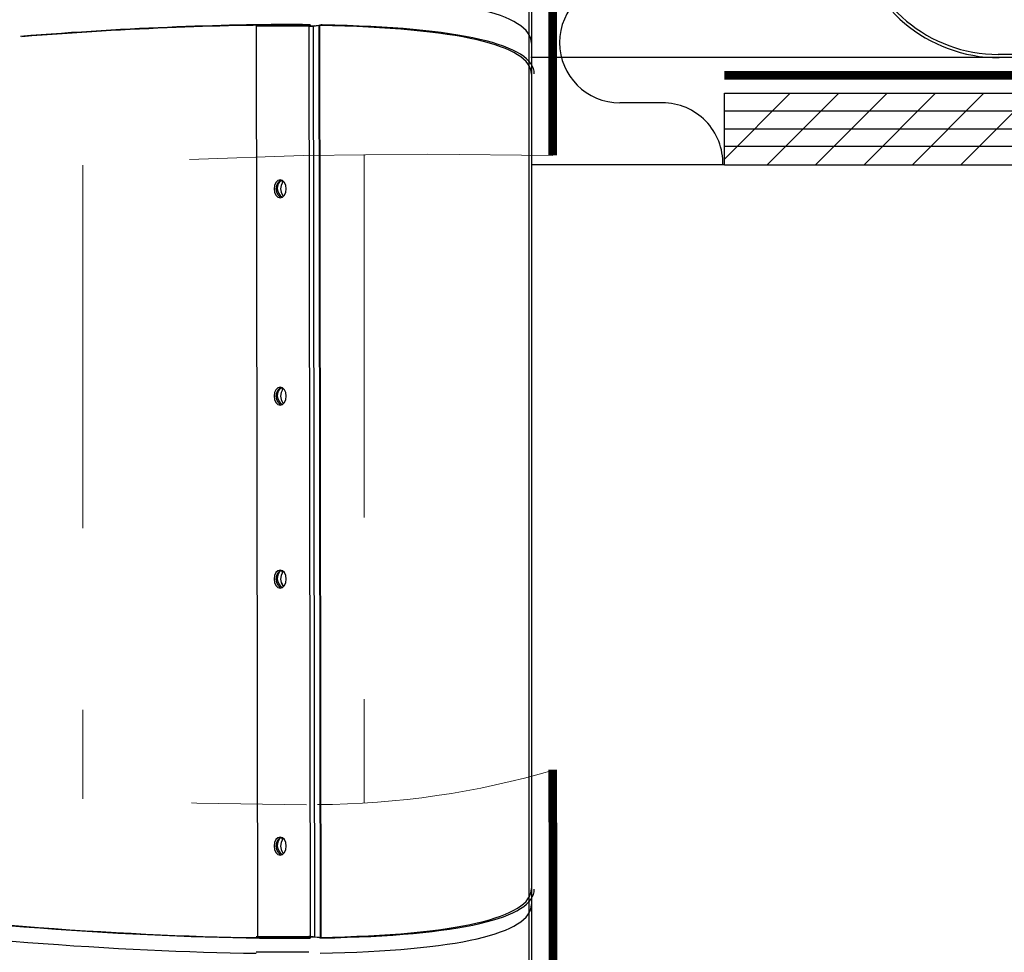
# Model space of a CAD drawing. Extents: x -1314 to -909, y 502 to 772.
# Drawn here: x -1203 to -1196, y 616 to 622 of the extents above; entities that cross this region are included whole.
import ezdxf

# ---------------------------------------------------------------- set-up
doc = ezdxf.new("R2010")
doc.units = 0
doc.header["$LTSCALE"] = 2
doc.header["$MEASUREMENT"] = 0
doc.linetypes.add('DASHED', pattern=[0.75, 0.5, -0.25])
doc.linetypes.add('HIDDEN', pattern=[1.905, 1.27, -0.635])
for name, color, linetype in [('Bold', 5, 'CONTINUOUS'), ('VELUX_Bldg.Construction', 3, 'CONTINUOUS'), ('VELUX_Sun Tunnel', 7, 'CONTINUOUS'), ('VELUX_Tape', 5, 'CONTINUOUS')]:
    doc.layers.add(name, color=color, linetype=linetype)

msp = doc.modelspace()

# ---------------------------------------------------------------- hatches: boundary and pattern name
at = {"layer": 'VELUX_Sun Tunnel', "linetype": 'Continuous', "lineweight": 0}
h = msp.add_hatch(dxfattribs=at)
h.set_pattern_fill('ANSI38', scale=0.393701, style=0)
h.set_pattern_definition([(45, (-1250.9279, 546.0339), (-0.883883, 0.883883), []), (135, (-1250.9279, 546.0339), (-2.65165, 0.883883), [3.125, -1.875])])
h.paths.add_polyline_path([(-1199.3628, 615.193), (-1199.3428, 615.193), (-1199.3428, 616.1708), (-1199.3628, 616.1738)], flags=0)

# ---------------------------------------------------------------- linework, layer by layer
at = {"layer": 'Bold', "linetype": 'DASHED', "ltscale": 4}
msp.add_circle((-1206.1091, 622.6796), 20.8386, dxfattribs=at)
at = {"layer": 'VELUX_Bldg.Construction'}
for p, q in [((-1198.0137, 621.8917), (-1181.9468, 621.8917)), ((-1198.0137, 621.3936), (-1198.0137, 621.8917)), ((-1198.0137, 621.3917), (-1181.9468, 621.3917))]:
    msp.add_line(p, q, dxfattribs=at)
at = {"layer": 'VELUX_Bldg.Construction', "color": 8}
for p, q in [((-1198.0137, 621.4306), (-1197.5526, 621.8917)), ((-1197.712, 621.3936), (-1197.214, 621.8917)), ((-1197.3734, 621.3936), (-1196.8754, 621.8917)), ((-1197.0348, 621.3936), (-1196.5368, 621.8917)), ((-1196.6962, 621.3936), (-1196.1982, 621.8917)), ((-1196.3576, 621.3936), (-1195.8596, 621.8917)), ((-1181.9468, 621.7672), (-1198.0137, 621.7672)), ((-1198.0137, 621.6427), (-1181.9468, 621.6427)), ((-1181.9468, 621.5182), (-1198.0137, 621.5182))]:
    msp.add_line(p, q, dxfattribs=at)
at = {"layer": 'VELUX_Bldg.Construction', "linetype": 'HIDDEN', "ltscale": 15}
for p, q in [((-1198.4458, 621.8244), (-1198.7438, 621.8244)), ((-1198.0137, 621.3917), (-1199.3588, 621.3917))]:
    msp.add_line(p, q, dxfattribs=at)
at = {"layer": 'VELUX_Bldg.Construction', "linetype": 'DASHED', "const_width": 0.0606, "flags": 128}
msp.add_lwpolyline([(-1198.0137, 622.0162), (-1181.9468, 622.0162)], dxfattribs=at)
at = {"layer": 'VELUX_Bldg.Construction', "linetype": 'HIDDEN', "ltscale": 15}
for centre, start, end in [((-1198.7438, 622.2463), 90, 270), ((-1198.4458, 621.4025), 358.52879, 90)]:
    msp.add_arc(centre, 0.4219, start, end, dxfattribs=at)
at = {"layer": 'VELUX_Sun Tunnel', "color": 7, "linetype": 'Continuous', "lineweight": 30}
for p, q in [((-1199.3788, 614.8386), (-1199.3788, 625.4485)), ((-1199.3588, 614.8386), (-1199.3588, 625.4485)), ((-1201.2877, 622.3667), (-1201.2786, 615.9932)), ((-1201.2718, 622.3639), (-1201.2866, 622.3599)), ((-1200.9186, 622.3599), (-1201.2866, 622.3599)), ((-1201.2718, 622.3639), (-1200.9102, 622.3639)), ((-1200.9255, 622.367), (-1200.9102, 622.371)), ((-1200.9102, 622.371), (-1200.9102, 622.3639)), ((-1200.8885, 622.3616), (-1200.8419, 622.3689)), ((-1200.8492, 622.3653), (-1200.8885, 622.3616)), ((-1196.0931, 622.1407), (-1199.3677, 622.1407)), ((-1191.666, 622.1636), (-1196.0989, 622.1636)), ((-1191.666, 622.1407), (-1196.0931, 622.1407)), ((-1201.2866, 615.9936), (-1201.2718, 615.9896)), ((-1201.2866, 615.9936), (-1200.9186, 615.9936)), ((-1200.9102, 615.9896), (-1201.2718, 615.9896)), ((-1200.9102, 615.9825), (-1200.9255, 615.9865)), ((-1200.9102, 615.9896), (-1200.9102, 615.9825)), ((-1200.8885, 615.9919), (-1200.8492, 615.9882)), ((-1200.8419, 615.9846), (-1200.8812, 615.9884)), ((-1200.9186, 615.8834), (-1201.2866, 615.8834))]:
    msp.add_line(p, q, dxfattribs=at)
at = {"layer": 'VELUX_Sun Tunnel', "color": 8, "linetype": 'Continuous', "lineweight": 30}
for p, q in [((-1200.9197, 622.3599), (-1200.9105, 615.9932)), ((-1200.8895, 622.3615), (-1200.8804, 615.9915)), ((-1200.8503, 622.3652), (-1200.8411, 615.9878)), ((-1200.8339, 615.9842), (-1200.8421, 622.3657)), ((-1201.115, 618.4796), (-1201.097, 618.4422))]:
    msp.add_line(p, q, dxfattribs=at)
at = {"layer": 'VELUX_Sun Tunnel', "color": 8, "linetype": 'HIDDEN', "lineweight": 15}
for p, q in [((-1200.5322, 621.4638), (-1200.5322, 616.9272)), ((-1202.5007, 621.3889), (-1202.5007, 616.9568))]:
    msp.add_line(p, q, dxfattribs=at)
at = {"layer": 'VELUX_Sun Tunnel', "color": 7, "linetype": 'Continuous', "lineweight": 30, "flags": 128}
for points in [[(-1201.1193, 621.1603), (-1201.1032, 621.1651), (-1201.0895, 621.1788), (-1201.0804, 621.1992), (-1201.0772, 621.2233), (-1201.0804, 621.2474), (-1201.0895, 621.2678), (-1201.1032, 621.2815), (-1201.1193, 621.2863), (-1201.1355, 621.2815), (-1201.1491, 621.2678), (-1201.1583, 621.2474), (-1201.1615, 621.2233), (-1201.1583, 621.1992), (-1201.1491, 621.1788), (-1201.1355, 621.1651), (-1201.1193, 621.1603)], [(-1201.1193, 621.1603), (-1201.1206, 621.1651), (-1201.1343, 621.1788), (-1201.1434, 621.1992), (-1201.1466, 621.2233), (-1201.1434, 621.2474), (-1201.1343, 621.2678), (-1201.1206, 621.2815), (-1201.1119, 621.2853)], [(-1201.1119, 621.2853), (-1201.1045, 621.2679), (-1201.1137, 621.2474), (-1201.117, 621.2233), (-1201.1137, 621.1992), (-1201.1045, 621.1787), (-1201.097, 621.1713)], [(-1201.1193, 619.7107), (-1201.1032, 619.7155), (-1201.0895, 619.7292), (-1201.0804, 619.7496), (-1201.0772, 619.7737), (-1201.0804, 619.7978), (-1201.0895, 619.8182), (-1201.1032, 619.8319), (-1201.1193, 619.8367), (-1201.1355, 619.8319), (-1201.1491, 619.8182), (-1201.1583, 619.7978), (-1201.1615, 619.7737), (-1201.1583, 619.7496), (-1201.1491, 619.7292), (-1201.1355, 619.7155), (-1201.1193, 619.7107)], [(-1201.1193, 619.7107), (-1201.1206, 619.7155), (-1201.1343, 619.7292), (-1201.1434, 619.7496), (-1201.1466, 619.7737), (-1201.1434, 619.7978), (-1201.1343, 619.8182), (-1201.1206, 619.8319), (-1201.1119, 619.8357)], [(-1201.1119, 619.8357), (-1201.1045, 619.8183), (-1201.1137, 619.7978), (-1201.117, 619.7737), (-1201.1137, 619.7496), (-1201.1045, 619.7291), (-1201.097, 619.7217)], [(-1201.1193, 618.4312), (-1201.1032, 618.436), (-1201.0895, 618.4496), (-1201.0804, 618.4701), (-1201.0772, 618.4942), (-1201.0804, 618.5183), (-1201.0895, 618.5387), (-1201.1032, 618.5524), (-1201.1193, 618.5572), (-1201.1355, 618.5524), (-1201.1491, 618.5387), (-1201.1583, 618.5183), (-1201.1615, 618.4942), (-1201.1583, 618.4701), (-1201.1491, 618.4496), (-1201.1355, 618.436), (-1201.1193, 618.4312)], [(-1201.1193, 618.4312), (-1201.1206, 618.436), (-1201.1343, 618.4496), (-1201.1434, 618.4701), (-1201.1466, 618.4942), (-1201.1434, 618.5183), (-1201.1343, 618.5387), (-1201.1206, 618.5524), (-1201.1119, 618.5562)], [(-1201.1119, 618.5562), (-1201.1045, 618.5387), (-1201.1137, 618.5183), (-1201.117, 618.4942), (-1201.1137, 618.47), (-1201.1045, 618.4496), (-1201.097, 618.4422)], [(-1201.1193, 616.5639), (-1201.1032, 616.5686), (-1201.0895, 616.5823), (-1201.0804, 616.6027), (-1201.0772, 616.6268), (-1201.0804, 616.651), (-1201.0895, 616.6714), (-1201.1032, 616.685), (-1201.1193, 616.6898), (-1201.1355, 616.685), (-1201.1491, 616.6714), (-1201.1583, 616.651), (-1201.1615, 616.6268), (-1201.1583, 616.6027), (-1201.1491, 616.5823), (-1201.1355, 616.5686), (-1201.1193, 616.5639)], [(-1201.1193, 616.5639), (-1201.1206, 616.5686), (-1201.1343, 616.5823), (-1201.1434, 616.6027), (-1201.1466, 616.6268), (-1201.1434, 616.651), (-1201.1343, 616.6714), (-1201.1206, 616.685), (-1201.1119, 616.6889)], [(-1201.1119, 616.6889), (-1201.1045, 616.6714), (-1201.1137, 616.651), (-1201.117, 616.6268), (-1201.1137, 616.6027), (-1201.1045, 616.5823), (-1201.097, 616.5749)]]:
    msp.add_lwpolyline(points, dxfattribs=at)
at = {"layer": 'VELUX_Sun Tunnel', "color": 7, "linetype": 'Continuous', "lineweight": 30}
for centre, radius, start, end in [((-1196.0931, 623.1667), 1.026, 190, 270), ((-1196.0989, 623.1597), 0.9961, 190, 270), ((-1201.0666, 621.2275), 0.0734, 128.11842, 238.49975), ((-1201.0666, 619.7779), 0.0734, 128.11801, 238.50016), ((-1201.0666, 618.4984), 0.0734, 128.11884, 238.49937), ((-1201.0666, 616.6311), 0.0734, 128.118, 238.50014)]:
    msp.add_arc(centre, radius, start, end, dxfattribs=at)
at = {"layer": 'VELUX_Sun Tunnel', "color": 8, "linetype": 'HIDDEN', "lineweight": 15}
for centre, radius, start, end in [((-1200.0564, 583.0602), 38.4065, 88.74284, 109.54271), ((-1200.8155, 651.203), 34.2876, 249.35628, 269.79813)]:
    msp.add_arc(centre, radius, start, end, dxfattribs=at)
at = {"layer": 'VELUX_Sun Tunnel', "color": 8, "linetype": 'HIDDEN', "lineweight": 15, "ltscale": 25.4}
msp.add_arc((-1200.8864, 622.8874), 5.9708, 270.27275, 286.32077, dxfattribs=at)
at = {"layer": 'VELUX_Sun Tunnel', "color": 7, "linetype": 'Continuous', "lineweight": 30}
for centre, major_axis, start_param, end_param in [((-1206.0849, 621.248), (6.7208, 1.011), 6.263602, 6.939614), ((-1206.0849, 621.0308), (6.7408, 1.014), 0.676255, 1.065344), ((-1206.0849, 621.0308), (6.7208, 1.011), 0.676255, 1.062219), ((-1200.8596, 622.3757), (0.0794, 0.0119), 3.855047, 4.320517), ((-1200.8596, 622.3757), (0.0594, 0.0089), 3.855047, 4.320517), ((-1200.8562, 622.3619), (0.0194, 0.0029), 0.656429, 1.178924), ((-1200.8562, 622.3619), (0.0394, 0.0059), 0.656429, 1.178924), ((-1206.0849, 621.0308), (6.7208, 1.011), 6.263602, 6.939614), ((-1206.0849, 621.0308), (6.7408, 1.014), 6.263602, 6.939614), ((-1206.0849, 617.3227), (6.7408, -1.014), 3.161176, 5.60693), ((-1206.0849, 617.3227), (6.7208, -1.011), 3.161176, 5.60693), ((-1206.0849, 617.2125), (6.7208, -1.011), 3.161176, 5.526883), ((-1206.0849, 617.3227), (6.7208, -1.011), 5.626757, 6.302769), ((-1206.0849, 617.3227), (6.7408, -1.014), 5.626757, 6.302769), ((-1206.0849, 617.2125), (6.7208, -1.011), 5.626757, 6.302769), ((-1200.8596, 615.9778), (0.0794, -0.0119), 1.962669, 2.428138), ((-1200.8596, 615.9778), (0.0594, -0.0089), 1.962669, 2.428138), ((-1200.8562, 615.9916), (0.0194, -0.0029), 5.104261, 5.626757), ((-1200.8562, 615.9916), (0.0394, -0.0059), 5.104261, 5.626757)]:
    msp.add_ellipse(centre, major_axis=major_axis, ratio=0.130203, start_param=start_param, end_param=end_param, dxfattribs=at)
at = {"layer": 'VELUX_Tape', "linetype": 'Continuous', "const_width": 0.0606}
for points in [[(-1199.2138, 623.2899), (-1199.2138, 621.4575)], [(-1199.2138, 617.1619), (-1199.2085, 614.5105), (-1199.2639, 614.5105), (-1199.2639, 613.7497)]]:
    msp.add_lwpolyline(points, dxfattribs=at)

doc.saveas('drawing.dxf')
